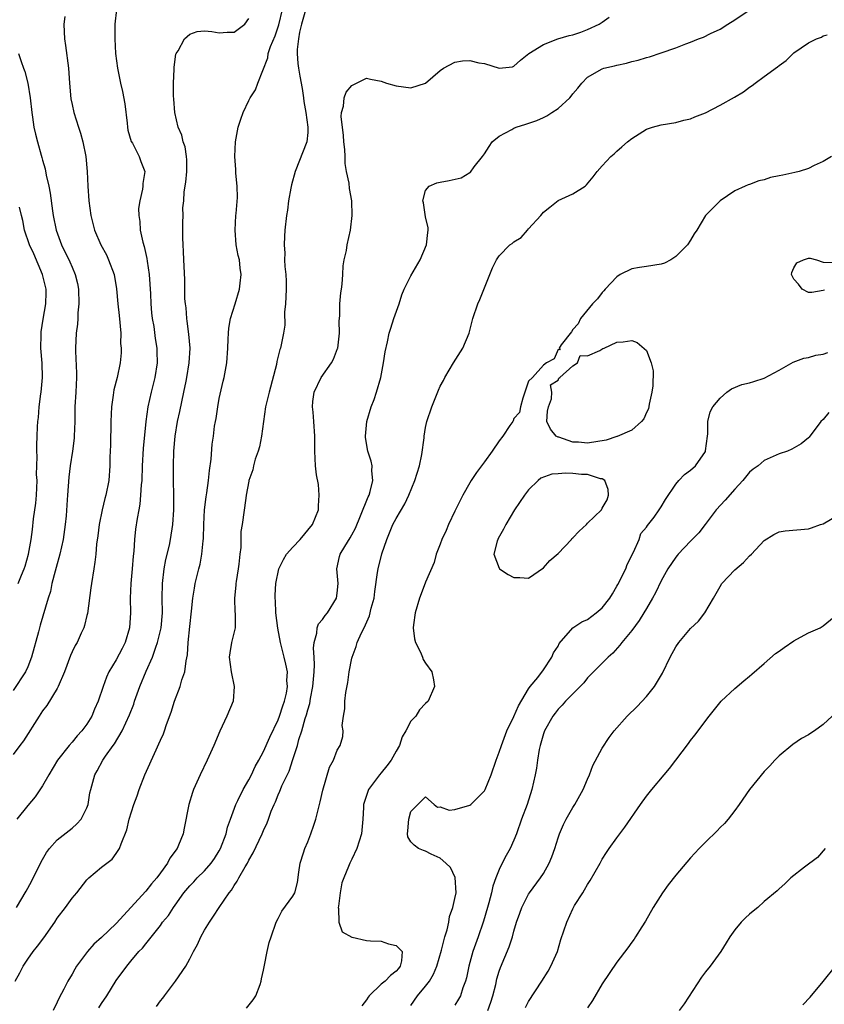
# Model space of a CAD drawing. Units: inches. Extents: x 2571000 to 2574000, y 1536000 to 1539000.
# Drawn here: x 2571952 to 2572061, y 1537722 to 1537856 of the extents above; entities that cross this region are included whole.
import ezdxf

# ---------------------------------------------------------------- set-up
doc = ezdxf.new("R2010")
doc.units = ezdxf.units.IN
doc.header["$MEASUREMENT"] = 0
doc.layers.add('LD25711536_2ft', color=83, linetype='Continuous')

msp = doc.modelspace()

# ---------------------------------------------------------------- linework, layer by layer
at = {"layer": 'LD25711536_2ft'}
for points, elevation in [([(2571951.3, 1537725), (2571951.9, 1537726.1), (2571952.36, 1537727), (2571953, 1537727.97), (2571953.71, 1537729), (2571954.29, 1537729.71), (2571955.15, 1537730.85), (2571956.66, 1537733), (2571957, 1537733.52), (2571958.13, 1537735), (2571959, 1537736.25), (2571959.66, 1537737), (2571961, 1537738.74), (2571961.28, 1537739), (2571963, 1537740.46), (2571964.45, 1537741.55), (2571965, 1537742.3), (2571965.45, 1537743), (2571965.65, 1537743.65), (2571966.45, 1537745.55), (2571966.76, 1537747), (2571967.4, 1537749), (2571967.84, 1537750.16), (2571968.12, 1537751), (2571968.88, 1537753), (2571970.42, 1537756.42), (2571970.8, 1537757.2), (2571971, 1537757.72), (2571971.4, 1537758.6), (2571971.55, 1537759), (2571971.83, 1537759.83), (2571972.46, 1537761.54), (2571972.91, 1537763), (2571973.69, 1537765), (2571973.93, 1537765.93), (2571974.32, 1537767), (2571974.49, 1537768.49), (2571974.69, 1537769.31), (2571974.79, 1537771), (2571975, 1537773.17), (2571975.23, 1537775.23), (2571975.41, 1537777), (2571975.61, 1537778.39), (2571975.74, 1537779), (2571976.22, 1537781), (2571976.38, 1537781.62), (2571976.64, 1537783), (2571976.81, 1537784.81), (2571976.86, 1537785.14), (2571976.89, 1537787), (2571977, 1537789), (2571977.22, 1537790.78), (2571977.32, 1537791.32), (2571977.55, 1537793), (2571977.66, 1537794.34), (2571977.91, 1537795.91), (2571978.05, 1537797.95), (2571978.21, 1537799), (2571978.36, 1537800.36), (2571978.46, 1537801), (2571978.57, 1537801.43), (2571978.78, 1537803), (2571979, 1537804.13), (2571979.51, 1537806.49), (2571979.65, 1537807), (2571980.03, 1537809), (2571980.16, 1537811), (2571980.22, 1537812.22), (2571980.23, 1537813), (2571980.29, 1537813.71), (2571980.54, 1537815), (2571981.15, 1537817), (2571981.74, 1537819), (2571981.81, 1537819.81), (2571981.97, 1537821), (2571981.83, 1537821.83), (2571981.72, 1537823), (2571981.57, 1537823.57), (2571981.31, 1537825), (2571981.14, 1537827), (2571981.25, 1537829), (2571981.28, 1537829.28), (2571981.45, 1537831.45), (2571981.42, 1537833), (2571981.25, 1537834.75), (2571981.26, 1537835.26), (2571981.11, 1537837), (2571981.19, 1537839), (2571981.58, 1537841), (2571981.9, 1537842.1), (2571982.23, 1537843), (2571983, 1537844.64), (2571983.21, 1537845), (2571983.93, 1537846.07), (2571984.24, 1537847), (2571985.57, 1537850.43), (2571985.64, 1537851), (2571985.97, 1537851.97), (2571986.58, 1537853.42), (2571987.1, 1537854.9), (2571987.56, 1537857)], 7432), ([(2571965.06, 1537857), (2571964.83, 1537855), (2571964.79, 1537853), (2571964.9, 1537851), (2571965.16, 1537849), (2571965.57, 1537847), (2571965.85, 1537845.85), (2571966.16, 1537844.16), (2571966.47, 1537841.53), (2571966.53, 1537841), (2571966.6, 1537840.6), (2571967.05, 1537839.05), (2571967.19, 1537838.81), (2571968.13, 1537837), (2571968.34, 1537836.34), (2571968.87, 1537835), (2571968.63, 1537833.37), (2571968.63, 1537833), (2571968.59, 1537832.59), (2571968.19, 1537831), (2571968.04, 1537829.96), (2571968.05, 1537829), (2571968.2, 1537828.2), (2571968.27, 1537827), (2571968.62, 1537825.38), (2571968.79, 1537824.79), (2571969.16, 1537823.16), (2571969.2, 1537822.8), (2571969.46, 1537821), (2571969.64, 1537818.36), (2571969.7, 1537817), (2571969.79, 1537815.79), (2571969.9, 1537815), (2571970.09, 1537813.91), (2571970.3, 1537812.3), (2571970.5, 1537811), (2571970.52, 1537810.52), (2571970.55, 1537809), (2571970.26, 1537807), (2571969.76, 1537805), (2571969.3, 1537803), (2571969.02, 1537801), (2571968.67, 1537797.33), (2571968.53, 1537795), (2571968.46, 1537793), (2571968.39, 1537792.39), (2571968.32, 1537791), (2571968.22, 1537789.78), (2571968.05, 1537789), (2571967.83, 1537787.83), (2571967.62, 1537786.38), (2571967.47, 1537785), (2571967.38, 1537783.38), (2571967.29, 1537782.71), (2571967.18, 1537781), (2571967, 1537779), (2571966.91, 1537777), (2571966.95, 1537775), (2571966.82, 1537773), (2571966.21, 1537771), (2571965.81, 1537770.19), (2571965, 1537768.64), (2571964.02, 1537767), (2571963.7, 1537766.3), (2571963.22, 1537765), (2571962.55, 1537763), (2571962.06, 1537761.94), (2571961.69, 1537761), (2571961, 1537759.88), (2571960.35, 1537759), (2571959.7, 1537758.3), (2571959, 1537757.44), (2571958.6, 1537757), (2571957.01, 1537755), (2571955.83, 1537753), (2571955, 1537751.53), (2571954, 1537750), (2571953, 1537748.84), (2571951.52, 1537747)], 7436), ([(2571990.8, 1537857.2), (2571990.17, 1537855), (2571989.89, 1537853.89), (2571989.74, 1537853), (2571989.55, 1537851.55), (2571989.55, 1537851), (2571989.64, 1537849.64), (2571989.75, 1537849), (2571989.95, 1537847.95), (2571990.25, 1537846.25), (2571990.45, 1537845), (2571990.49, 1537844.49), (2571990.76, 1537843), (2571991.03, 1537841), (2571991, 1537840.29), (2571990.9, 1537839), (2571989.29, 1537835), (2571988.81, 1537833.19), (2571988.7, 1537832.7), (2571988.41, 1537831), (2571988.27, 1537829.73), (2571988.14, 1537829), (2571987.91, 1537827), (2571987.84, 1537826.16), (2571987.79, 1537825), (2571987.88, 1537823.88), (2571987.87, 1537823), (2571987.91, 1537822.09), (2571988.03, 1537821), (2571988.07, 1537820.07), (2571988.06, 1537819), (2571988.04, 1537817.96), (2571987.98, 1537817), (2571987.85, 1537815.85), (2571987.89, 1537814.11), (2571987.71, 1537813), (2571987.32, 1537811), (2571987.22, 1537810.78), (2571986.82, 1537809.18), (2571986.75, 1537808.75), (2571985.76, 1537805), (2571985.28, 1537803), (2571985, 1537801), (2571984.75, 1537799), (2571984.44, 1537797.56), (2571984.29, 1537797), (2571983.89, 1537795.89), (2571983.65, 1537795), (2571983.57, 1537794.43), (2571983.02, 1537793), (2571983, 1537792.92), (2571982.66, 1537791), (2571982.58, 1537790.58), (2571982.12, 1537787), (2571981.94, 1537786.06), (2571981.9, 1537783.9), (2571981.77, 1537783), (2571981.64, 1537781.64), (2571981.55, 1537781), (2571981.28, 1537779.28), (2571981.24, 1537779), (2571981.24, 1537778.76), (2571981.04, 1537777), (2571981.11, 1537775.11), (2571981.13, 1537775), (2571981.13, 1537773.13), (2571981.15, 1537773), (2571980.67, 1537771), (2571980.41, 1537769.59), (2571980.36, 1537769), (2571980.61, 1537767), (2571981, 1537765), (2571980.86, 1537763), (2571980.04, 1537761), (2571979.06, 1537758.94), (2571978.25, 1537757), (2571977.36, 1537755), (2571976.38, 1537753), (2571975.49, 1537751), (2571975.37, 1537750.63), (2571974.88, 1537749), (2571974.24, 1537745.76), (2571974.07, 1537745), (2571973.45, 1537743.45), (2571973.26, 1537743), (2571972.3, 1537741.7), (2571971.97, 1537741), (2571971, 1537739.7), (2571970.52, 1537739), (2571969.8, 1537738.2), (2571969, 1537737.2), (2571965, 1537732.83), (2571963, 1537730.9), (2571961.98, 1537730.02), (2571961.12, 1537729), (2571959.62, 1537727), (2571959.38, 1537726.62), (2571959, 1537725.93), (2571958.43, 1537725), (2571957.89, 1537723.89), (2571957.27, 1537722.73), (2571957, 1537722.13), (2571956.43, 1537721)], 7430), ([(2571970.45, 1537721.55), (2571971, 1537722.29), (2571971.32, 1537722.68), (2571971.55, 1537723), (2571973.06, 1537725), (2571974.45, 1537727), (2571975, 1537728), (2571975.51, 1537729), (2571976.05, 1537729.95), (2571976.51, 1537731), (2571977, 1537731.9), (2571977.66, 1537733), (2571978.21, 1537733.79), (2571978.96, 1537735), (2571980.33, 1537737), (2571980.64, 1537737.36), (2571981, 1537737.96), (2571981.44, 1537738.56), (2571981.66, 1537739), (2571982.5, 1537740.5), (2571982.81, 1537741), (2571983, 1537741.4), (2571983.6, 1537742.4), (2571984.82, 1537745), (2571985, 1537745.46), (2571985.51, 1537746.49), (2571985.7, 1537747), (2571986.06, 1537748.06), (2571986.45, 1537749), (2571986.64, 1537749.36), (2571987, 1537750.29), (2571987.23, 1537750.77), (2571987.3, 1537751), (2571987.5, 1537751.5), (2571988.48, 1537753.52), (2571989, 1537755.11), (2571989.6, 1537757), (2571989.81, 1537757.81), (2571990.19, 1537759), (2571990.66, 1537760.66), (2571990.83, 1537761.17), (2571991, 1537761.83), (2571991.28, 1537762.72), (2571991.38, 1537763.38), (2571991.71, 1537765), (2571991.9, 1537767), (2571991.94, 1537767.94), (2571991.89, 1537769), (2571991.78, 1537770.22), (2571991.86, 1537771), (2571992.24, 1537772.24), (2571992.3, 1537773), (2571992.48, 1537773.52), (2571993, 1537774.11), (2571993.36, 1537774.64), (2571993.67, 1537775), (2571994.92, 1537777), (2571995, 1537777.68), (2571995.12, 1537779), (2571994.97, 1537781), (2571995.33, 1537782.67), (2571995.42, 1537783), (2571996.03, 1537784.03), (2571996.78, 1537785.22), (2571997, 1537785.61), (2571997.48, 1537786.52), (2571998.19, 1537788.19), (2571999.22, 1537790.78), (2571999.33, 1537791), (2571999.49, 1537791.49), (2571999.83, 1537793), (2571999.69, 1537794.31), (2571999.75, 1537795), (2571999.64, 1537795.64), (2571999.18, 1537797), (2571998.86, 1537798.86), (2571998.85, 1537799), (2571999.05, 1537801), (2571999.64, 1537803), (2572000.01, 1537804.01), (2572000.35, 1537805), (2572000.92, 1537807), (2572001.31, 1537809), (2572001.53, 1537810.47), (2572001.84, 1537811.84), (2572002.08, 1537813), (2572002.29, 1537813.71), (2572002.71, 1537815), (2572003.4, 1537817), (2572003.79, 1537818.21), (2572004.12, 1537819), (2572005, 1537820.79), (2572006.28, 1537823), (2572007.15, 1537825), (2572007.32, 1537826.68), (2572007.37, 1537827), (2572007.34, 1537827.34), (2572007, 1537828.83), (2572006.74, 1537830.74), (2572006.65, 1537831), (2572007, 1537832.39), (2572007.51, 1537833), (2572008.54, 1537833.46), (2572009, 1537833.52), (2572010.23, 1537833.77), (2572011.86, 1537834.14), (2572013, 1537834.84), (2572013.11, 1537834.89), (2572013.62, 1537835.62), (2572014.72, 1537837), (2572015, 1537837.4), (2572015.63, 1537838.37), (2572016.07, 1537839), (2572017, 1537839.77), (2572018.7, 1537840.7), (2572019, 1537840.88), (2572019.29, 1537841), (2572020.61, 1537841.39), (2572022.11, 1537841.89), (2572023, 1537842.3), (2572023.47, 1537842.53), (2572024.16, 1537843), (2572025, 1537843.53), (2572026.59, 1537845), (2572026.79, 1537845.21), (2572027, 1537845.51), (2572027.7, 1537846.3), (2572028.23, 1537847), (2572029, 1537847.8), (2572031, 1537848.93), (2572031.22, 1537849), (2572032.67, 1537849.33), (2572033, 1537849.42), (2572034.3, 1537849.7), (2572035, 1537849.91), (2572035.88, 1537850.12), (2572037, 1537850.47), (2572037.42, 1537850.58), (2572039, 1537851.09), (2572041, 1537851.77), (2572042.34, 1537852.34), (2572043, 1537852.56), (2572044.09, 1537853), (2572044.77, 1537853.23), (2572045.72, 1537853.72), (2572047, 1537854.32), (2572048.03, 1537855), (2572049, 1537855.57), (2572051.07, 1537857)], 7426), ([(2571958.03, 1537856.03), (2571957.87, 1537855), (2571957.94, 1537853.94), (2571957.97, 1537853), (2571958.12, 1537852.12), (2571958.53, 1537849), (2571958.66, 1537847), (2571958.86, 1537844.86), (2571959, 1537844.08), (2571959.24, 1537843), (2571959.87, 1537841), (2571960.17, 1537840.17), (2571960.48, 1537839), (2571960.88, 1537837), (2571961.05, 1537835), (2571961.15, 1537833), (2571961.3, 1537831), (2571961.56, 1537829), (2571962.07, 1537827), (2571962.93, 1537825), (2571963.66, 1537823.66), (2571963.97, 1537823), (2571964.71, 1537821), (2571965.02, 1537819.02), (2571965.2, 1537817), (2571965.41, 1537815.41), (2571965.61, 1537813), (2571965.6, 1537811.6), (2571965.65, 1537811), (2571965.65, 1537810.35), (2571965.52, 1537809), (2571965.12, 1537807), (2571964.69, 1537805.31), (2571964.6, 1537804.6), (2571964.35, 1537803), (2571964.26, 1537801), (2571964.21, 1537797.79), (2571964.15, 1537796.15), (2571964.13, 1537795), (2571963.99, 1537793), (2571963.6, 1537791), (2571963.46, 1537790.54), (2571963.07, 1537789), (2571962.68, 1537787), (2571962.51, 1537785.49), (2571962.34, 1537784.34), (2571962.23, 1537783), (2571962.11, 1537781.89), (2571961.95, 1537781), (2571961.63, 1537779), (2571961.57, 1537778.43), (2571961.08, 1537774.92), (2571961, 1537774.64), (2571960.7, 1537773.3), (2571960.59, 1537773), (2571960.24, 1537772.24), (2571959.69, 1537771), (2571959.43, 1537770.57), (2571959, 1537769.71), (2571958.78, 1537769.22), (2571957.96, 1537767), (2571957.14, 1537765), (2571957, 1537764.76), (2571955.58, 1537762.42), (2571955, 1537761.69), (2571954.54, 1537761), (2571952.39, 1537757.61), (2571951.92, 1537757), (2571951, 1537755.78)], 7438), ([(2571951.47, 1537735), (2571952.79, 1537737.22), (2571953.48, 1537738.52), (2571954.81, 1537741.19), (2571955.55, 1537742.45), (2571955.94, 1537743), (2571957, 1537744.19), (2571959, 1537745.76), (2571959.66, 1537746.34), (2571960.23, 1537747), (2571961, 1537748.53), (2571961.18, 1537749), (2571961.44, 1537750.56), (2571961.55, 1537751), (2571962.1, 1537753), (2571962.43, 1537753.57), (2571963.19, 1537755), (2571963.56, 1537755.56), (2571964.57, 1537757), (2571964.76, 1537757.24), (2571965.8, 1537759), (2571966.82, 1537761.18), (2571967.38, 1537762.62), (2571967.5, 1537763), (2571968.22, 1537765), (2571969.08, 1537767.08), (2571969.91, 1537769), (2571970.37, 1537770.37), (2571970.61, 1537771), (2571971.1, 1537773), (2571971.27, 1537775), (2571971.25, 1537777), (2571971.28, 1537779), (2571971.52, 1537781), (2571971.75, 1537782.25), (2571972.22, 1537784.22), (2571972.38, 1537785), (2571972.7, 1537787), (2571972.82, 1537789), (2571972.81, 1537791), (2571972.78, 1537793), (2571972.77, 1537795), (2571972.84, 1537797), (2571973.02, 1537799), (2571973.34, 1537801), (2571973.62, 1537802.38), (2571974.2, 1537805), (2571974.48, 1537806.48), (2571974.59, 1537807), (2571974.91, 1537809), (2571975.03, 1537811), (2571974.88, 1537812.88), (2571974.65, 1537814.65), (2571974.58, 1537815), (2571974.48, 1537816.48), (2571974.39, 1537817), (2571974.33, 1537817.67), (2571974.31, 1537820.31), (2571974.18, 1537823), (2571974.13, 1537824.13), (2571974.07, 1537825), (2571974.05, 1537825.95), (2571974.04, 1537828.04), (2571974.07, 1537829), (2571974.06, 1537830.06), (2571974.16, 1537831), (2571974.24, 1537832.23), (2571974.46, 1537833.54), (2571974.59, 1537835), (2571974.58, 1537836.58), (2571974.55, 1537837), (2571974.35, 1537838.35), (2571974.11, 1537839), (2571973.92, 1537839.92), (2571973.43, 1537841), (2571972.94, 1537843), (2571972.81, 1537844.81), (2571972.76, 1537845.24), (2571972.79, 1537847), (2571972.88, 1537848.88), (2571972.86, 1537849.14), (2571973.09, 1537850.91), (2571973.13, 1537851), (2571973.39, 1537851.39), (2571974.26, 1537853), (2571975, 1537853.64), (2571976, 1537854), (2571977, 1537854.07), (2571977.98, 1537854.02), (2571979, 1537853.81), (2571980.07, 1537853.93), (2571981, 1537853.92), (2571982.48, 1537855), (2571983, 1537855.76)], 7434), ([(2571962.65, 1537721.35), (2571963, 1537721.93), (2571963.72, 1537723), (2571965, 1537725.05), (2571966.43, 1537727), (2571967, 1537727.71), (2571968.09, 1537729), (2571968.55, 1537729.45), (2571969, 1537730.07), (2571971, 1537732.56), (2571971.3, 1537733), (2571972.08, 1537733.92), (2571972.76, 1537735), (2571973, 1537735.31), (2571974.2, 1537737), (2571975, 1537737.93), (2571975.52, 1537738.48), (2571976, 1537739), (2571977, 1537739.98), (2571977.91, 1537741), (2571978.36, 1537741.64), (2571979, 1537742.67), (2571979.18, 1537743), (2571979.91, 1537745), (2571980.11, 1537745.89), (2571980.5, 1537747), (2571981.25, 1537749), (2571981.52, 1537749.52), (2571982.24, 1537751), (2571983, 1537752.32), (2571983.36, 1537753), (2571983.87, 1537754.13), (2571984.38, 1537755), (2571985, 1537756.17), (2571985.86, 1537758.14), (2571987, 1537760.5), (2571987.18, 1537761), (2571987.62, 1537762.38), (2571987.85, 1537763), (2571988.12, 1537764.12), (2571988.25, 1537765), (2571988.19, 1537765.81), (2571988.24, 1537767), (2571988.03, 1537768.03), (2571987.81, 1537769), (2571987.3, 1537771), (2571986.93, 1537772.93), (2571986.69, 1537775), (2571986.63, 1537776.63), (2571986.58, 1537777), (2571986.58, 1537777.42), (2571986.67, 1537779), (2571987.06, 1537781), (2571987.73, 1537782.27), (2571988.14, 1537783), (2571989, 1537783.93), (2571989.96, 1537785), (2571991.64, 1537787), (2571992.45, 1537789), (2571992.46, 1537789.54), (2571992.56, 1537791), (2571992.45, 1537792.45), (2571992.21, 1537793.79), (2571992.05, 1537795), (2571991.96, 1537797), (2571991.99, 1537799), (2571991.85, 1537801), (2571991.73, 1537802.27), (2571991.64, 1537803), (2571991.71, 1537803.71), (2571991.88, 1537805), (2571992.84, 1537807), (2571994.22, 1537809), (2571994.5, 1537809.5), (2571995.07, 1537810.93), (2571995.09, 1537811), (2571995.34, 1537813), (2571995.29, 1537814.71), (2571995.36, 1537815.36), (2571995.36, 1537817), (2571995.51, 1537818.49), (2571995.6, 1537819), (2571995.68, 1537819.68), (2571995.79, 1537821), (2571995.84, 1537822.16), (2571995.97, 1537823), (2571996.25, 1537824.25), (2571996.36, 1537825), (2571996.8, 1537827), (2571997.04, 1537829), (2571996.99, 1537831), (2571996.66, 1537832.66), (2571996.62, 1537833.38), (2571996.28, 1537835), (2571996.08, 1537836.08), (2571996.07, 1537837), (2571996.03, 1537837.97), (2571995.92, 1537839), (2571995.87, 1537839.87), (2571995.53, 1537842.47), (2571995.58, 1537843), (2571995.86, 1537843.86), (2571995.97, 1537845), (2571996.23, 1537845.77), (2571997, 1537846.68), (2571999, 1537847.64), (2571999.51, 1537847.51), (2572001, 1537847.26), (2572001.72, 1537847), (2572003, 1537846.6), (2572005, 1537846.37), (2572007, 1537846.99), (2572009, 1537848.68), (2572009.43, 1537849), (2572011, 1537849.85), (2572012, 1537850), (2572013, 1537850.06), (2572014.25, 1537849.75), (2572015, 1537849.65), (2572016.98, 1537849.02), (2572018.82, 1537849.18), (2572019, 1537849.27), (2572019.88, 1537850.12), (2572021.01, 1537851), (2572023, 1537852.23), (2572024.96, 1537853), (2572026.52, 1537853.48), (2572027, 1537853.55), (2572028.1, 1537853.9), (2572029, 1537854.26), (2572030.59, 1537855), (2572031, 1537855.27), (2572031.94, 1537855.94)], 7428), ([(2571982.67, 1537721.33), (2571983.58, 1537722.42), (2571983.95, 1537723), (2571984.54, 1537724.54), (2571984.69, 1537725), (2571984.71, 1537725.29), (2571985, 1537726.48), (2571985.08, 1537726.92), (2571985.14, 1537727.14), (2571985.51, 1537729), (2571985.79, 1537730.21), (2571986.04, 1537731), (2571986.73, 1537733), (2571987, 1537733.48), (2571987.51, 1537734.49), (2571989, 1537736.52), (2571989.24, 1537737), (2571989.63, 1537738.37), (2571989.78, 1537739.78), (2571989.99, 1537741), (2571990.41, 1537742.41), (2571990.61, 1537743), (2571991, 1537743.92), (2571991.43, 1537745), (2571991.84, 1537746.16), (2571992.09, 1537747), (2571992.68, 1537749.32), (2571993.06, 1537750.94), (2571993.96, 1537754.04), (2571994.49, 1537755), (2571995, 1537756.34), (2571995.43, 1537757), (2571995.78, 1537758.22), (2571995.81, 1537759), (2571995.7, 1537759.7), (2571995.85, 1537761), (2571996.03, 1537761.97), (2571996.05, 1537763), (2571996.2, 1537764.2), (2571996.44, 1537765.56), (2571996.65, 1537767), (2571997, 1537768.84), (2571997.04, 1537769), (2571997.57, 1537770.43), (2571997.73, 1537771), (2571998.32, 1537772.32), (2571998.68, 1537773), (2571999.41, 1537774.59), (2571999.64, 1537775.64), (2572000.01, 1537777), (2572000.1, 1537777.9), (2572000.5, 1537780.5), (2572000.55, 1537781), (2572001.05, 1537783.05), (2572001.73, 1537785), (2572002.13, 1537785.87), (2572002.57, 1537787), (2572003, 1537787.85), (2572004.18, 1537789.82), (2572004.72, 1537791), (2572005.54, 1537793), (2572006.18, 1537795), (2572006.51, 1537796.51), (2572006.81, 1537798.81), (2572006.81, 1537799), (2572007, 1537800.19), (2572007.16, 1537801), (2572007.84, 1537803), (2572008.75, 1537805.25), (2572009, 1537805.83), (2572009.42, 1537806.58), (2572009.63, 1537807), (2572010.8, 1537809), (2572012.08, 1537811), (2572012.94, 1537813), (2572013.43, 1537815), (2572014.1, 1537817), (2572014.39, 1537817.61), (2572015.73, 1537821), (2572016.11, 1537821.89), (2572016.62, 1537823), (2572017, 1537823.51), (2572018.44, 1537825), (2572018.78, 1537825.22), (2572019, 1537825.42), (2572020, 1537826), (2572020.83, 1537827), (2572021, 1537827.17), (2572022.66, 1537829), (2572023, 1537829.44), (2572023.88, 1537830.12), (2572025, 1537831.05), (2572027, 1537831.94), (2572028.66, 1537833), (2572028.85, 1537833.15), (2572029.75, 1537834.25), (2572030.31, 1537835), (2572031, 1537835.77), (2572032.15, 1537837), (2572032.61, 1537837.39), (2572033, 1537837.76), (2572033.67, 1537838.33), (2572034.43, 1537839), (2572035, 1537839.47), (2572037, 1537840.71), (2572037.83, 1537841), (2572039, 1537841.31), (2572041, 1537841.66), (2572042.06, 1537841.94), (2572043, 1537842.15), (2572043.57, 1537842.43), (2572045, 1537842.97), (2572047, 1537843.97), (2572048.94, 1537845.06), (2572050.19, 1537845.81), (2572051, 1537846.44), (2572051.35, 1537846.65), (2572051.77, 1537847), (2572053, 1537847.87), (2572054.79, 1537849.21), (2572055, 1537849.38), (2572055.96, 1537850.04), (2572057, 1537851.08), (2572059, 1537852.47), (2572060.1, 1537853), (2572060.75, 1537853.25), (2572061, 1537853.4), (2572061.54, 1537853.54)], 7424), ([(2571951.72, 1537851), (2571952.08, 1537849.92), (2571952.43, 1537849), (2571952.57, 1537848.57), (2571952.99, 1537847), (2571953.3, 1537845), (2571953.52, 1537843), (2571953.63, 1537842.37), (2571953.82, 1537841), (2571954.04, 1537840.04), (2571954.29, 1537839), (2571954.8, 1537837.2), (2571954.9, 1537836.9), (2571955, 1537836.51), (2571955.35, 1537835.35), (2571955.5, 1537834.5), (2571955.84, 1537833), (2571956.03, 1537832.03), (2571956.35, 1537829.65), (2571956.46, 1537829), (2571956.86, 1537827), (2571957.58, 1537825), (2571958.69, 1537822.69), (2571959, 1537821.97), (2571959.43, 1537821), (2571959.75, 1537819.75), (2571959.87, 1537819), (2571959.93, 1537817), (2571959.8, 1537815.8), (2571959.79, 1537815), (2571959.75, 1537814.25), (2571959.57, 1537813), (2571959.45, 1537811), (2571959.45, 1537810.55), (2571959.59, 1537807.59), (2571959.59, 1537807), (2571959.5, 1537805), (2571959.38, 1537803), (2571959.36, 1537801), (2571959.29, 1537799), (2571959.27, 1537798.73), (2571959.05, 1537797), (2571958.75, 1537795), (2571958.57, 1537793.43), (2571958.38, 1537791), (2571958.35, 1537790.35), (2571958.19, 1537788.19), (2571958.07, 1537787), (2571957.78, 1537785), (2571957.33, 1537783), (2571956.84, 1537781.16), (2571956.69, 1537780.69), (2571956.28, 1537779), (2571956.06, 1537777.94), (2571955.76, 1537777), (2571954.66, 1537773.34), (2571954.44, 1537772.44), (2571953.5, 1537769), (2571953, 1537767.68), (2571952.68, 1537767), (2571951, 1537764.45)], 7440), ([(2572062.13, 1537837), (2572061, 1537836.35), (2572059.78, 1537835.78), (2572059, 1537835.38), (2572057.73, 1537835), (2572057.15, 1537834.85), (2572055.5, 1537834.5), (2572055, 1537834.38), (2572053.85, 1537834.15), (2572053, 1537833.84), (2572052.27, 1537833.73), (2572051, 1537833.23), (2572050.82, 1537833.18), (2572050.39, 1537833), (2572049, 1537832.35), (2572047.01, 1537830.99), (2572045.02, 1537829), (2572043.83, 1537827), (2572043.48, 1537826.52), (2572043, 1537825.67), (2572042.57, 1537825), (2572041, 1537823.41), (2572040.33, 1537823), (2572039.47, 1537822.53), (2572039, 1537822.38), (2572037, 1537822.08), (2572036.04, 1537821.96), (2572035, 1537821.74), (2572033.42, 1537821), (2572033, 1537820.68), (2572031.38, 1537819), (2572031.23, 1537818.77), (2572031, 1537818.56), (2572030.34, 1537817.66), (2572029.67, 1537817), (2572028.05, 1537815), (2572027.73, 1537814.27), (2572027, 1537813.5), (2572026.81, 1537813.19), (2572025.41, 1537811.41), (2572025.14, 1537811), (2572025.27, 1537810.73), (2572025, 1537810.8), (2572024.48, 1537809.52), (2572023.42, 1537809), (2572023, 1537808.68), (2572021.52, 1537807), (2572021, 1537806.48), (2572020.2, 1537804.2), (2572019.92, 1537803), (2572019.77, 1537802.23), (2572019, 1537801.43), (2572018.9, 1537801.1), (2572018.84, 1537801), (2572018.46, 1537800.46), (2572017.52, 1537799), (2572017, 1537798.39), (2572016.05, 1537797), (2572015, 1537795.53), (2572013.93, 1537794.07), (2572013.21, 1537793), (2572013, 1537792.66), (2572012.07, 1537791), (2572011.7, 1537790.3), (2572011, 1537788.85), (2572010.14, 1537787), (2572009.8, 1537786.2), (2572009.23, 1537785), (2572009, 1537784.37), (2572008.45, 1537783), (2572008.16, 1537781.84), (2572007, 1537779.18), (2572006.42, 1537777.58), (2572006.17, 1537777), (2572005.58, 1537775), (2572005.37, 1537773.37), (2572005.34, 1537773), (2572005.51, 1537771.51), (2572005.64, 1537771), (2572006.31, 1537769.69), (2572006.59, 1537769), (2572006.7, 1537768.7), (2572007, 1537768.2), (2572007.88, 1537767), (2572008.09, 1537765.91), (2572008.24, 1537765), (2572007.35, 1537763), (2572007, 1537762.68), (2572006.18, 1537761.82), (2572005.68, 1537761), (2572005, 1537760.29), (2572004.35, 1537759), (2572003.82, 1537758.18), (2572003.46, 1537757), (2572003, 1537756.24), (2572002.32, 1537755), (2572001.76, 1537754.24), (2572001, 1537753.3), (2572000.73, 1537753), (2571999.28, 1537751), (2571998.59, 1537749), (2571998.56, 1537748.56), (2571998.49, 1537747), (2571998.31, 1537745), (2571997.68, 1537743), (2571997, 1537741.54), (2571996.8, 1537741.2), (2571996.71, 1537741), (2571996.56, 1537740.56), (2571995.9, 1537739), (2571995.65, 1537738.35), (2571995.42, 1537737), (2571995.18, 1537735.18), (2571995.14, 1537735), (2571995.17, 1537734.83), (2571995.23, 1537733), (2571995.68, 1537731.68), (2571997, 1537730.94), (2571997.06, 1537730.94), (2571999, 1537730.5), (2571999.54, 1537730.46), (2572001, 1537730.41), (2572001.97, 1537730.03), (2572003, 1537729.84), (2572003.82, 1537729), (2572003.72, 1537727.72), (2572003.58, 1537727), (2572003.32, 1537726.68), (2572003, 1537726.33), (2572002.25, 1537725.75), (2572001.5, 1537725), (2572001, 1537724.56), (2571999.35, 1537723), (2571999.21, 1537722.79), (2571999, 1537722.45), (2571998.37, 1537721.63)], 7422), ([(2571951.7, 1537779), (2571952.13, 1537780.13), (2571952.49, 1537781), (2571952.62, 1537781.38), (2571953.08, 1537783), (2571953.46, 1537785), (2571953.65, 1537786.35), (2571953.78, 1537787.78), (2571954.09, 1537789.91), (2571954.17, 1537791), (2571954.25, 1537793), (2571954.19, 1537793.81), (2571954.22, 1537795), (2571954.27, 1537796.27), (2571954.21, 1537797), (2571954.2, 1537797.8), (2571954.27, 1537799), (2571954.31, 1537800.31), (2571954.36, 1537801), (2571954.45, 1537801.55), (2571954.54, 1537803), (2571954.77, 1537804.77), (2571954.82, 1537805), (2571955, 1537807), (2571954.94, 1537808.94), (2571954.77, 1537811), (2571954.81, 1537812.81), (2571954.8, 1537813), (2571954.81, 1537813.19), (2571955.07, 1537814.93), (2571955.43, 1537817), (2571955.48, 1537818.52), (2571955.47, 1537819), (2571954.99, 1537821), (2571953.8, 1537823.8), (2571953.23, 1537825), (2571952.56, 1537827), (2571952.31, 1537828.31), (2571952.12, 1537829), (2571951.87, 1537830.13)], 7442), ([(2572061.16, 1537818.84), (2572061, 1537818.8), (2572059.45, 1537818.55), (2572059, 1537818.53), (2572058.15, 1537819), (2572057.67, 1537819.67), (2572057, 1537820.37), (2572056.79, 1537820.79), (2572056.71, 1537821), (2572056.73, 1537821.27), (2572057, 1537821.89), (2572057.44, 1537822.56), (2572058.33, 1537823), (2572059, 1537823.21), (2572059.21, 1537823.21), (2572060.07, 1537823), (2572061, 1537822.67), (2572062.62, 1537822.62)], 7420), ([(2572005, 1537721.69), (2572005.91, 1537723), (2572007, 1537724.3), (2572007.52, 1537725), (2572008.08, 1537725.92), (2572008.53, 1537727), (2572009.17, 1537729.17), (2572009.63, 1537731), (2572009.93, 1537731.93), (2572010.15, 1537733), (2572010.24, 1537733.76), (2572010.72, 1537735), (2572011, 1537736.22), (2572011.14, 1537737), (2572011.04, 1537739.04), (2572010.4, 1537740.4), (2572009.78, 1537741), (2572009, 1537741.71), (2572007.75, 1537742.25), (2572007, 1537742.63), (2572006.73, 1537742.73), (2572006.04, 1537743), (2572005.46, 1537743.46), (2572005, 1537743.92), (2572004.59, 1537744.59), (2572004.54, 1537745), (2572004.61, 1537745.39), (2572004.74, 1537747), (2572005, 1537748.01), (2572005.94, 1537749), (2572007, 1537750), (2572008.16, 1537749), (2572008.64, 1537748.64), (2572009, 1537748.65), (2572010.22, 1537748.22), (2572011, 1537748.29), (2572013, 1537748.87), (2572013.16, 1537749), (2572015, 1537750.83), (2572015.1, 1537751), (2572015.91, 1537753), (2572016.58, 1537755), (2572017, 1537756.08), (2572017.3, 1537757), (2572018.06, 1537759), (2572019, 1537760.95), (2572019.63, 1537762.37), (2572021, 1537764.68), (2572021.23, 1537765), (2572022.24, 1537766.24), (2572023, 1537767.26), (2572024.17, 1537769), (2572024.4, 1537769.6), (2572025, 1537770.48), (2572025.16, 1537770.84), (2572027, 1537772.97), (2572028.21, 1537773.79), (2572029, 1537774.1), (2572030.17, 1537775), (2572031, 1537775.69), (2572032.02, 1537777), (2572032.41, 1537777.59), (2572033, 1537778.66), (2572033.13, 1537778.87), (2572034.2, 1537781), (2572034.4, 1537781.6), (2572035.26, 1537783.26), (2572036.03, 1537785), (2572036.22, 1537785.78), (2572037, 1537786.67), (2572037.13, 1537786.87), (2572038.03, 1537788.03), (2572038.72, 1537789), (2572039, 1537789.4), (2572039.58, 1537790.42), (2572041, 1537792.5), (2572041.41, 1537793), (2572042.17, 1537793.83), (2572043, 1537794.4), (2572043.67, 1537795), (2572045, 1537796.94), (2572045.04, 1537797.04), (2572045.29, 1537799), (2572045.35, 1537799.35), (2572045.33, 1537801), (2572045.66, 1537802.34), (2572046.02, 1537803), (2572047, 1537804.19), (2572047.93, 1537805), (2572048.53, 1537805.47), (2572049.97, 1537806.03), (2572051, 1537806.28), (2572051.56, 1537806.44), (2572053, 1537806.9), (2572055, 1537807.97), (2572056.94, 1537809.06), (2572058.39, 1537809.61), (2572059, 1537809.73), (2572059.99, 1537810.01), (2572061, 1537810.17), (2572061.62, 1537810.38)], 7420), ([(2572061.78, 1537802.22), (2572061, 1537801.3), (2572060.69, 1537801), (2572059.11, 1537798.89), (2572059, 1537798.78), (2572058.03, 1537797.97), (2572056.75, 1537797.25), (2572056.15, 1537797), (2572055, 1537796.6), (2572053, 1537795.71), (2572052.15, 1537795), (2572051.48, 1537794.52), (2572051, 1537794.11), (2572050.08, 1537793), (2572049, 1537791.84), (2572047.67, 1537790.33), (2572046.46, 1537789), (2572044.98, 1537787), (2572044.12, 1537785.88), (2572043, 1537784.76), (2572041.32, 1537783), (2572041.17, 1537782.83), (2572041, 1537782.6), (2572039.9, 1537781), (2572039, 1537779.37), (2572038.25, 1537777.75), (2572037.83, 1537777), (2572037, 1537775.61), (2572036.66, 1537775), (2572036.02, 1537773.98), (2572035, 1537772.6), (2572033.65, 1537771), (2572033.38, 1537770.62), (2572032.44, 1537769.56), (2572031.8, 1537769), (2572029.83, 1537767), (2572029, 1537766.18), (2572028.5, 1537765.5), (2572025.99, 1537763), (2572025.54, 1537762.46), (2572025, 1537761.95), (2572024.6, 1537761.4), (2572024.27, 1537761), (2572023.15, 1537759), (2572023, 1537758.56), (2572022.55, 1537757), (2572022.43, 1537756.43), (2572022.21, 1537755), (2572022.08, 1537753.92), (2572021.91, 1537753), (2572021.45, 1537751), (2572020.79, 1537749), (2572020.05, 1537747), (2572019.34, 1537745), (2572019, 1537744.13), (2572018.5, 1537743), (2572017.93, 1537742.07), (2572017.43, 1537741), (2572017, 1537740.17), (2572016.53, 1537739), (2572016.12, 1537737.88), (2572015.95, 1537737), (2572015.6, 1537735.6), (2572015, 1537733.57), (2572014.83, 1537733), (2572014.14, 1537731), (2572013.42, 1537729), (2572012.87, 1537727), (2572012.57, 1537725.43), (2572012.45, 1537725), (2572012.07, 1537724.07), (2572011.73, 1537723), (2572011.48, 1537722.52), (2572011, 1537721.73)], 7418), ([(2572015.48, 1537721), (2572015.89, 1537722.11), (2572016.16, 1537723), (2572016.54, 1537724.54), (2572016.7, 1537725.3), (2572017, 1537726.34), (2572017.16, 1537726.84), (2572018.35, 1537729.65), (2572018.79, 1537731), (2572019, 1537731.79), (2572019.37, 1537733), (2572019.8, 1537734.2), (2572020.07, 1537735), (2572021, 1537736.78), (2572021.14, 1537737), (2572022.6, 1537739), (2572023, 1537739.62), (2572023.8, 1537741), (2572024.15, 1537741.85), (2572024.56, 1537743), (2572025, 1537744.43), (2572025.19, 1537745), (2572025.73, 1537746.27), (2572026.1, 1537747), (2572027, 1537748.55), (2572027.29, 1537749), (2572028.41, 1537751), (2572029, 1537752.43), (2572029.25, 1537753), (2572029.7, 1537754.3), (2572031, 1537756.65), (2572031.92, 1537758.08), (2572032.63, 1537759), (2572034.4, 1537761), (2572035.72, 1537762.28), (2572037, 1537763.65), (2572038.08, 1537765), (2572039.18, 1537766.82), (2572040.24, 1537769), (2572041, 1537770.4), (2572041.39, 1537771), (2572043, 1537772.88), (2572044.09, 1537773.91), (2572044.93, 1537775), (2572046.11, 1537777), (2572047, 1537778.62), (2572047.24, 1537779), (2572049, 1537780.84), (2572050.16, 1537781.84), (2572051, 1537782.75), (2572051.26, 1537783), (2572053, 1537784.83), (2572054.32, 1537785.68), (2572055, 1537786.01), (2572055.82, 1537786.18), (2572059, 1537786.45), (2572059.42, 1537786.58), (2572060.64, 1537787), (2572061, 1537787.13), (2572063, 1537788.29)], 7416), ([(2572020.59, 1537721.41), (2572021, 1537722.22), (2572022.81, 1537725), (2572023.66, 1537726.34), (2572024.03, 1537727), (2572024.91, 1537729), (2572025.38, 1537730.62), (2572025.8, 1537731.8), (2572026.17, 1537733), (2572027, 1537734.81), (2572027.25, 1537735.25), (2572028.34, 1537737), (2572028.61, 1537737.39), (2572029, 1537738.13), (2572029.36, 1537738.64), (2572030.7, 1537741), (2572031, 1537741.56), (2572031.56, 1537742.44), (2572031.95, 1537743), (2572033, 1537744.47), (2572034.08, 1537745.92), (2572036.19, 1537749), (2572037, 1537750.1), (2572037.73, 1537751), (2572039.41, 1537753), (2572040.15, 1537753.85), (2572042.73, 1537757.27), (2572043, 1537757.69), (2572043.58, 1537758.42), (2572045.5, 1537761), (2572047.16, 1537763), (2572049, 1537764.75), (2572050.21, 1537765.79), (2572051, 1537766.4), (2572051.32, 1537766.68), (2572053, 1537768.12), (2572054.52, 1537769.48), (2572055, 1537769.79), (2572055.68, 1537770.32), (2572057, 1537771.21), (2572057.43, 1537771.43), (2572059, 1537772.3), (2572060.58, 1537773), (2572060.84, 1537773.16), (2572061, 1537773.24), (2572063, 1537774.89)], 7414), ([(2572062.22, 1537761), (2572061, 1537759.84), (2572059.84, 1537759), (2572059.33, 1537758.67), (2572059, 1537758.44), (2572058.06, 1537757.94), (2572056.86, 1537757.14), (2572055, 1537755.6), (2572054.42, 1537755), (2572053.75, 1537754.25), (2572053, 1537753.47), (2572051, 1537751.02), (2572049.61, 1537749), (2572049, 1537748.15), (2572048.09, 1537747), (2572047.58, 1537746.42), (2572047, 1537745.85), (2572046.59, 1537745.41), (2572045, 1537743.87), (2572044.16, 1537743), (2572043, 1537741.74), (2572041, 1537739.4), (2572039.94, 1537738.06), (2572039.17, 1537737), (2572037.93, 1537735), (2572036.87, 1537733.13), (2572036.38, 1537732.38), (2572035.52, 1537731), (2572035.32, 1537730.69), (2572035, 1537730.26), (2572034.49, 1537729.51), (2572033, 1537727.58), (2572031, 1537724.62), (2572029.66, 1537722.34), (2572029, 1537721.37)], 7412), ([(2572061.27, 1537743), (2572060.22, 1537741.78), (2572058.47, 1537740.47), (2572056.59, 1537739), (2572055.8, 1537738.2), (2572055, 1537737.52), (2572054.75, 1537737.25), (2572053, 1537735.78), (2572052.12, 1537735), (2572051.51, 1537734.49), (2572051, 1537734.1), (2572050.44, 1537733.56), (2572049.87, 1537733), (2572049, 1537731.97), (2572048.32, 1537731), (2572047.83, 1537730.17), (2572047.12, 1537729), (2572045.65, 1537727), (2572045, 1537726.23), (2572044.47, 1537725.53), (2572042.1, 1537721.9), (2572041.45, 1537721)], 7410), ([(2572058.22, 1537721.78), (2572059.21, 1537722.79), (2572061, 1537724.94), (2572062.66, 1537727)], 7408)]:
    msp.add_lwpolyline(points, dxfattribs=dict(at, elevation=elevation))
for points, elevation in [([(2572027, 1537808.58), (2572027.64, 1537809), (2572028, 1537810), (2572029, 1537809.94), (2572030.68, 1537810.68), (2572031.06, 1537810.94), (2572031.26, 1537811), (2572033, 1537811.8), (2572033.86, 1537811.86), (2572035, 1537812), (2572035.75, 1537811.75), (2572037, 1537810.67), (2572037.65, 1537809), (2572037.92, 1537807.92), (2572037.86, 1537805.86), (2572037.75, 1537805), (2572037.38, 1537803.38), (2572037.27, 1537802.73), (2572037, 1537802.23), (2572036.63, 1537801.37), (2572036.34, 1537801), (2572035, 1537799.83), (2572033.04, 1537798.96), (2572033, 1537798.96), (2572031.54, 1537798.46), (2572029, 1537798.05), (2572027.79, 1537798.21), (2572027, 1537798.22), (2572025.12, 1537798.88), (2572025, 1537798.9), (2572024.76, 1537799), (2572023.98, 1537799.98), (2572023.48, 1537801), (2572023.58, 1537802.42), (2572023.69, 1537803), (2572024.09, 1537804.09), (2572024.16, 1537805), (2572023.99, 1537806.01), (2572025, 1537806.62), (2572025.09, 1537806.91), (2572025.23, 1537807)], 7422), ([(2572016.74, 1537784.74), (2572016.27, 1537783), (2572017, 1537781.08), (2572017.05, 1537781), (2572018.24, 1537780.24), (2572019, 1537779.8), (2572019.8, 1537779.8), (2572021, 1537779.72), (2572023, 1537781.12), (2572023.89, 1537782.11), (2572025, 1537783.08), (2572026.83, 1537785), (2572026.89, 1537785.11), (2572027, 1537785.19), (2572027.88, 1537786.12), (2572028.84, 1537787), (2572029, 1537787.18), (2572030.89, 1537789), (2572031, 1537789.23), (2572031.65, 1537790.35), (2572031.87, 1537791), (2572031.79, 1537791.79), (2572031.33, 1537793), (2572031, 1537793.22), (2572030.77, 1537793.23), (2572029, 1537793.8), (2572028.18, 1537793.82), (2572027, 1537793.96), (2572026.02, 1537793.98), (2572025, 1537793.92), (2572024.15, 1537793.85), (2572022.68, 1537793.32), (2572022.28, 1537793), (2572021, 1537791.72), (2572020.43, 1537791), (2572019.1, 1537789), (2572017.9, 1537787), (2572017.6, 1537786.4), (2572016.87, 1537785.13), (2572016.81, 1537785)], 7420)]:
    msp.add_lwpolyline(points, close=True, dxfattribs=dict(at, elevation=elevation))

doc.saveas('drawing.dxf')
